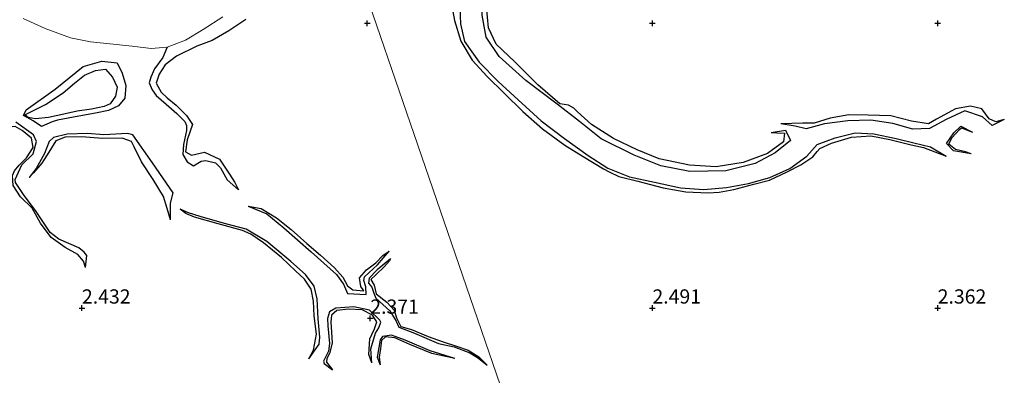
# Model space of a CAD drawing. Units: metres. Extents: x 59998 to 70008, y 374999 to 381250.
# Drawn here: x 66589 to 66762, y 375188 to 375251 of the extents above; entities that cross this region are included whole.
import ezdxf
from ezdxf.enums import TextEntityAlignment as Align

# ---------------------------------------------------------------- set-up
doc = ezdxf.new("R2010")
doc.units = ezdxf.units.M
doc.layers.get('0').update_dxf_attribs({"lineweight": 25})
for name, color, linetype in [('B-ME-GW-GRONDWERKLIJN-L-B1', 10, 'Continuous'), ('B-ME-GW-HOOGTEPUNT-S-B1', 10, 'Continuous'), ('B-ME-OG-BREUK-L-B1', 10, 'Continuous')]:
    doc.layers.add(name, color=color, linetype=linetype)
for name, color, linetype, lineweight in [('B-ME-IE-GRONDWERKLIJN-GROND_NIETINGERICHT-GV-B6', 253, 'Continuous', 18), ('B-ME-IE-HULPGEOMETRIE-L-B1', 53, 'Continuous', 18), ('B-ME-OG-WATER-GV-B6', 153, 'Continuous', 18)]:
    doc.layers.add(name, color=color, linetype=linetype, lineweight=lineweight)
doc.styles.add('NLCS-ISO', font='NLCS-ISO.TTF')

# ---------------------------------------------------------------- blocks, each defined once
blk = doc.blocks.new('hoogtepunt')
for p, q in [((-0.5, 0), (0.5, 0)), ((0, 0.5), (0, -0.5))]:
    blk.add_line(p, q)

msp = doc.modelspace()

# ---------------------------------------------------------------- linework, layer by layer
at = {"layer": 'B-ME-GW-GRONDWERKLIJN-L-B1'}
for points in [[(66664.629, 375254.359, 2.312), (66665.29, 375250.443, 2.308), (66666.441, 375246.86, 2.308), (66668.387, 375243.5, 2.299), (66671.054, 375240.67, 2.308), (66674.016, 375237.732, 2.295), (66677.31, 375234.5, 2.333), (66680.757, 375231.452, 2.374), (66684.63, 375228.589, 2.404), (66687.848, 375226.578, 2.441), (66691.418, 375224.42, 2.441), (66692.39, 375223.911, 2.433), (66694.127, 375223.088, 2.37), (66697.443, 375222.247, 2.408), (66701.898, 375221.082, 2.412), (66705.873, 375220.408, 2.433), (66709.766, 375220.206, 2.433), (66711.674, 375220.318, 2.433), (66714.29, 375220.804, 2.433), (66717.751, 375221.716, 2.433), (66720.526, 375222.423, 2.433), (66723.638, 375223.893, 2.466), (66726.034, 375225.154, 2.466), (66728.111, 375226.541, 2.491), (66728.899, 375227.469, 2.491), (66729.355, 375228.022, 2.491), (66731.415, 375228.919, 2.491), (66734.919, 375230.015, 2.491), (66738.31, 375230.246, 2.479), (66741.617, 375229.599, 2.449), (66745.373, 375228.647, 2.437), (66747.496, 375228.197, 2.437), (66751.502, 375226.636, 1.916)], [(66720.838, 375230.818, 2.108), (66721.796, 375230.776, 2.383), (66723.161, 375230.683, 2.441), (66722.956, 375229.147, 2.458), (66720.167, 375227.118, 2.454), (66715.919, 375225.523, 2.454), (66711.168, 375224.797, 2.458), (66706.501, 375225.102, 2.458), (66701.189, 375226.213, 2.449), (66697.308, 375227.773, 2.399), (66693.163, 375229.76, 2.399), (66689.306, 375232.208, 2.395), (66686.859, 375234.461, 2.404), (66686.197, 375235.057, 2.395), (66685.3, 375235.593, 2.308), (66683.758, 375235.845, 2.47), (66679.902, 375239.158, 2.508), (66675.854, 375243.206, 2.533), (66672.6, 375246.337, 2.549), (66671.266, 375249.208, 2.545), (66670.904, 375252.92, 2.545)], [(66628.709, 375250.631, 2.506), (66625.729, 375248.644, 2.518), (66622.849, 375246.982, 2.53), (66620.145, 375245.946, 2.538), (66616.6, 375244.234, 2.538), (66614.608, 375242.663, 2.538), (66613.51, 375241.077, 2.514), (66613.012, 375239.47, 2.391), (66613.856, 375237.893, 2.342), (66614.946, 375236.881, 2.342), (66616.486, 375235.593, 2.342), (66618.335, 375233.817, 2.346), (66619.388, 375232.229, 2.379), (66618.425, 375229.521, 2.379), (66618.141, 375227.439, 2.371), (66619.206, 375226.839, 2.366), (66621.487, 375227.334, 2.362), (66624.083, 375226.132, 2.366), (66625.891, 375223.522, 2.362), (66626.774, 375222.042, 2.354), (66627.461, 375220.721, 2.203)], [(66591.861, 375233.229, 2.297), (66590.55, 375233.452, 2.268), (66589.966, 375233.919, 2.252), (66593.615, 375235.726, 2.362), (66596.719, 375237.767, 2.366), (66598.701, 375239.485, 2.366), (66600.459, 375240.854, 2.358), (66602.369, 375241.7, 2.358), (66604.151, 375241.917, 2.346), (66605.333, 375240.526, 2.325), (66606.152, 375238.792, 2.293), (66605.863, 375237.213, 2.276), (66604.966, 375235.828, 2.276), (66603.894, 375235.379, 2.276), (66601.695, 375234.913, 2.334), (66599.139, 375234.584, 2.305), (66596.797, 375234.049, 2.313), (66594.132, 375233.469, 2.325), (66591.861, 375233.229, 2.297)], [(66761.678, 375233.083, 2.074), (66760.198, 375232.68, 2.32), (66758.998, 375233.222, 2.354), (66757.766, 375234.942, 2.391), (66755.779, 375235.416, 2.399), (66753.127, 375234.962, 2.395), (66751.843, 375234.251, 2.253), (66749.791, 375233.133, 2.349), (66748.368, 375232.334, 2.387), (66745.394, 375232.824, 2.42), (66741.772, 375233.726, 2.441), (66737.814, 375233.885, 2.445), (66734.421, 375233.912, 2.441), (66731.134, 375233.338, 2.441), (66728.355, 375232.464, 2.441), (66726.368, 375232.463, 2.437), (66722.48, 375232.328, 2.053)], [(66600.613, 375207.105, 2.117), (66600.27, 375208.234, 2.436), (66599.283, 375209.405, 2.461), (66597.086, 375210.628, 2.477), (66594.619, 375212.369, 2.493), (66592.712, 375214.928, 2.498), (66591.264, 375217.534, 2.477), (66589.222, 375219.526, 2.416), (66587.947, 375221.513, 2.399), (66587.8, 375223.248, 2.395), (66588.187, 375224.095, 2.403), (66588.989, 375225.101, 2.403), (66590.256, 375226.339, 2.424), (66591.425, 375228.19, 2.399), (66591.128, 375229.794, 2.383), (66589.532, 375231.142, 2.354), (66588.32, 375231.848, 2.264), (66587.794, 375231.832, 2.078)], [(66755.893, 375227.095, 2.028), (66754.854, 375227.415, 2.258), (66753.121, 375227.83, 2.329), (66751.933, 375228.768, 2.391), (66752.482, 375229.888, 2.416), (66753.805, 375231.354, 2.429), (66754.191, 375231.614, 2.424), (66756.089, 375230.856, 2.033)], [(66615.504, 375215.473, 2.149), (66614.911, 375217.454, 2.375), (66614.299, 375219.567, 2.457), (66612.459, 375222.556, 2.6), (66610.429, 375225.694, 2.584), (66609.168, 375228.322, 2.534), (66608.659, 375229.234, 2.534), (66607.07, 375229.814, 2.534), (66603.673, 375229.738, 2.506), (66599.925, 375230.03, 2.506), (66597.029, 375229.993, 2.534), (66595.441, 375229.342, 2.534), (66594.191, 375227.334, 2.502), (66592.985, 375225.421, 2.44), (66591.526, 375223.74, 2.403), (66590.767, 375222.935, 1.961)], [(66639.778, 375191.116, 2.006), (66640.589, 375192.603, 2.231), (66641.091, 375195.438, 2.358), (66640.707, 375198.62, 2.387), (66640.575, 375201.188, 2.362), (66640.203, 375203.3, 2.358), (66638.991, 375205.049, 2.35), (66637.408, 375206.551, 2.35), (66634.96, 375208.845, 2.371), (66631.828, 375211.464, 2.391), (66629.609, 375212.976, 2.403), (66628.158, 375213.623, 2.403), (66623.897, 375214.758, 2.407), (66619.752, 375215.937, 2.387), (66618.188, 375216.606, 2.387), (66617.214, 375217.332, 1.994)], [(66629.159, 375217.891, 2.076), (66631.408, 375217.448, 2.194), (66634.097, 375215.851, 2.215), (66636.664, 375213.776, 2.235), (66639.412, 375211.354, 2.231), (66641.821, 375209.292, 2.235), (66644.241, 375207.079, 2.235), (66645.717, 375205.392, 2.276), (66646.522, 375203.872, 2.285), (66647.474, 375203.207, 2.285), (66649.384, 375203.01, 2.285), (66648.889, 375203.794, 2.313), (66648.622, 375205.283, 2.33), (66649.856, 375206.704, 2.33), (66651.505, 375207.908, 2.309), (66652.73, 375209.241, 2.248), (66653.845, 375209.973, 2.153)], [(66654.102, 375208.63, 2.153), (66653.889, 375208.284, 2.207), (66652.994, 375207.217, 2.256), (66651.502, 375205.846, 2.297), (66650.65, 375205.009, 2.342), (66651.225, 375203.989, 2.354), (66651.545, 375202.507, 2.354), (66653.46, 375201.024, 2.354), (66654.707, 375199.614, 2.346), (66655.123, 375198.311, 2.342), (66655.884, 375196.769, 2.342), (66657.763, 375196.263, 2.35), (66660.715, 375195.03, 2.33), (66663.313, 375194.064, 2.33), (66665.653, 375193.302, 2.313), (66667.676, 375192.6, 2.293), (66669.547, 375191.437, 2.211), (66671.006, 375189.976, 2.096)], [(66650.793, 375190.383, 2.145), (66650.298, 375191.863, 2.297), (66650.457, 375194.588, 2.371), (66651.291, 375196.33, 2.428), (66651.669, 375197.58, 2.432), (66650.935, 375198.733, 2.452), (66649.113, 375199.662, 2.457), (66646.703, 375199.787, 2.452), (66644.669, 375199.567, 2.42), (66643.755, 375198.78, 2.362), (66643.614, 375197.549, 2.334), (66643.737, 375195.756, 2.334), (66643.882, 375193.815, 2.334), (66643.367, 375192.024, 2.334), (66642.928, 375191.148, 2.334), (66642.878, 375190.5, 2.334), (66643.915, 375189.165, 2.039)], [(66665.384, 375191.118, 2.162), (66661.331, 375192.016, 2.244), (66657.466, 375193.587, 2.293), (66654.834, 375194.791, 2.309), (66653.202, 375194.961, 2.313), (66652.492, 375194.303, 2.313), (66652.337, 375192.88, 2.309), (66652.101, 375191.356, 2.309), (66652.256, 375190.008, 2.092)]]:
    msp.add_polyline3d(points, dxfattribs=at)
at = {"layer": 'B-ME-IE-GRONDWERKLIJN-GROND_NIETINGERICHT-GV-B6'}
for points in [[(66649.398, 375266.153, 1.42), (66647.706, 375261.208, 2.506), (66692.37, 375131.02, 2.489)], [(66692.37, 375131.02, 2.489), (66647.706, 375261.208, 2.506)], [(66589.7, 375250.809, 1.269), (66593.573, 375249.04, 1.269), (66598.005, 375247.405, 1.269), (66601.494, 375246.705, 1.269), (66604.907, 375246.376, 1.269), (66608.78, 375245.95, 1.269), (66612.139, 375245.583, 1.269), (66614.963, 375245.818, 1.269), (66618.153, 375247.017, 1.269), (66621.225, 375248.865, 1.269), (66624.715, 375251.133, 1.269)]]:
    msp.add_polyline3d(points, dxfattribs=at)
at = {"layer": 'B-ME-IE-HULPGEOMETRIE-L-B1'}
msp.add_polyline3d([(66566.173, 375516.203, 2.584), (66590.548, 375441.054, 2.504), (66590.634, 375440.386, 2.003), (66595.102, 375432.899, 2.07), (66595.75, 375432.279, 2.57), (66630.574, 375314.871, 2.313), (66632.138, 375311.577, 1.67), (66632.843, 375307.44, 1.67), (66632.984, 375306.14, 2.403), (66633.327, 375302.138, 2.51), (66634.576, 375299.382, 1.486), (66635.236, 375297.822, 1.269), (66638.113, 375285.673, 1.269), (66640.302, 375282.789, 2.612), (66646.148, 375269.895, 2.624), (66648.037, 375268.939, 1.388), (66649.398, 375266.153, 1.42), (66647.706, 375261.208, 2.506), (66692.37, 375131.02, 2.489)], dxfattribs=at)
at = {"layer": 'B-ME-OG-BREUK-L-B1'}
for points in [[(66720.838, 375230.818, 2.108), (66723.333, 375231.194, 2.049), (66724.223, 375229.396, 1.983), (66721.534, 375227.218, 1.92), (66718.003, 375225.394, 1.92), (66712.873, 375224.109, 1.899), (66706.557, 375223.967, 1.891), (66701.48, 375224.977, 1.891), (66696.779, 375226.836, 1.891), (66691.023, 375229.684, 1.887), (66687.209, 375232.734, 1.887), (66683.301, 375235.771, 1.895), (66677.815, 375239.926, 1.891), (66673.138, 375244.18, 1.891), (66670.875, 375247.564, 1.895), (66670.145, 375251.436, 1.937), (66669.999, 375255.964, 1.874), (66670.426, 375259.915, 1.745), (66670.42, 375263.872, 1.666), (66670.011, 375265.373, 1.678), (66671.76, 375266.469, 1.762), (66675.747, 375266.282, 1.895)], [(66666.204, 375254.172, 1.628), (66666.368, 375249.896, 1.628), (66667.067, 375246.793, 1.645), (66669.647, 375243.144, 1.695), (66672.98, 375239.741, 1.716), (66676.438, 375236.572, 1.716), (66680.504, 375232.883, 1.728), (66684.578, 375229.753, 1.728), (66688.723, 375226.766, 1.753), (66692.17, 375224.574, 1.766), (66696.002, 375223.034, 1.787), (66700.34, 375222.106, 1.787), (66704.904, 375221.115, 1.787), (66709, 375220.828, 1.787), (66712.967, 375221.167, 1.787), (66716.828, 375221.874, 1.787), (66720.561, 375222.901, 1.787), (66724.102, 375224.489, 1.795), (66727.047, 375226.631, 1.858), (66728.868, 375228.69, 1.866), (66732.005, 375229.868, 1.899), (66735.527, 375230.75, 1.899), (66738.794, 375230.559, 1.899), (66742.695, 375229.741, 1.899), (66745.838, 375228.996, 1.899), (66748.768, 375228.294, 1.903), (66751.502, 375226.636, 1.916)], [(66614.963, 375245.818, 1.269), (66614.159, 375243.965, 1.474), (66612.724, 375242.017, 1.49), (66612.067, 375240.512, 1.568), (66611.806, 375239.557, 1.568), (66612.291, 375238.279, 1.568), (66613.035, 375237.296, 1.568), (66614.756, 375235.802, 1.568), (66616.643, 375234.169, 1.854), (66618.026, 375232.766, 1.871), (66618.335, 375232.047, 1.895), (66618.324, 375231.141, 1.887), (66617.78, 375228.691, 1.863), (66617.657, 375226.931, 1.707), (66618.471, 375225.64, 1.732), (66619.562, 375224.979, 1.781), (66620.916, 375225.786, 1.818), (66621.694, 375225.886, 1.879), (66623.406, 375225.48, 1.936), (66624.269, 375224.627, 1.949), (66625.479, 375222.497, 1.998), (66627.461, 375220.721, 2.203)], [(66592.907, 375231.85, 1.953), (66591.451, 375232.885, 1.928), (66589.772, 375233.797, 1.899), (66590.198, 375234.772, 1.822), (66595.287, 375238.44, 1.707), (66600.219, 375242.373, 1.576), (66603.468, 375243.309, 1.424), (66606.168, 375243.022, 1.375), (66607.04, 375241.254, 1.322), (66607.677, 375239.086, 1.383), (66607.537, 375236.832, 1.56), (66606.406, 375235.468, 1.707), (66604.624, 375234.696, 1.924), (66602.358, 375234.199, 1.949), (66599.474, 375233.664, 2.047), (66595.721, 375232.991, 2.039), (66594.78, 375232.67, 2.039), (66592.907, 375231.85, 1.953)], [(66761.678, 375233.083, 2.074), (66759.533, 375232.051, 2.078), (66757.827, 375233.571, 2.083), (66754.776, 375234.641, 2.066), (66751.46, 375233.119, 2.062), (66748.557, 375231.513, 2.049), (66745.66, 375231.378, 2.037), (66742.121, 375232.397, 2.008), (66738.309, 375232.99, 2.008), (66734.264, 375232.878, 1.995), (66730.188, 375232.324, 1.937), (66726.966, 375231.476, 1.937), (66725.047, 375231.951, 2.003), (66722.48, 375232.328, 2.053)], [(66600.613, 375207.105, 2.117), (66600.849, 375209.215, 2.117), (66600.375, 375209.813, 2.149), (66599.472, 375210.543, 2.194), (66595.959, 375212.078, 2.17), (66594.408, 375213.26, 2.166), (66591.95, 375216.97, 2.133), (66589.749, 375219.924, 2.121), (66588.36, 375222.035, 2.08), (66588.268, 375222.554, 2.063), (66589.448, 375225.153, 1.945), (66591.42, 375227.077, 1.928), (66592.02, 375229.258, 1.945), (66591.501, 375230.419, 1.94), (66588.4, 375232.65, 2.031)], [(66615.504, 375215.473, 2.149), (66615.511, 375218.434, 1.981), (66616.007, 375220.246, 1.916), (66612.391, 375225.482, 2.01), (66608.926, 375230.4, 2.149), (66607.978, 375230.638, 2.162), (66603.854, 375230.39, 2.149), (66600.988, 375230.635, 2.145), (66597.416, 375230.498, 2.162), (66595.027, 375229.94, 2.166), (66594.228, 375229.222, 2.092), (66593.421, 375227.108, 1.961), (66591.978, 375224.499, 1.961), (66590.767, 375222.935, 1.961)], [(66755.893, 375227.095, 2.028), (66752.774, 375227.595, 2.003), (66751.56, 375228.89, 1.983), (66752.824, 375230.752, 2.02), (66754.059, 375231.953, 2.024), (66756.089, 375230.856, 2.033)], [(66639.778, 375191.116, 2.006), (66641.557, 375193.684, 1.912), (66641.675, 375194.916, 1.891), (66641.377, 375198.111, 1.879), (66641.228, 375201.619, 1.949), (66640.709, 375203.867, 2.018), (66639.178, 375205.909, 2.01), (66636.599, 375208.168, 2.022), (66632.421, 375211.697, 2.039), (66628.79, 375213.825, 2.022), (66624.967, 375214.869, 1.957), (66620.717, 375216.055, 1.912), (66618.654, 375216.733, 1.965), (66617.214, 375217.332, 1.994)], [(66629.159, 375217.891, 2.076), (66632.422, 375216.546, 1.732), (66635.414, 375214.094, 1.76), (66640.167, 375209.887, 1.793), (66644.597, 375205.89, 1.797), (66645.849, 375204.179, 1.797), (66646.547, 375202.562, 1.789), (66649.823, 375202.389, 1.842), (66649.763, 375203.743, 1.953), (66649.401, 375204.824, 1.998), (66649.504, 375205.466, 2.022), (66651.808, 375207.567, 2.051), (66652.826, 375208.735, 2.047), (66653.845, 375209.973, 2.153)], [(66654.102, 375208.63, 2.153), (66651.73, 375206.727, 1.957), (66650.341, 375205.242, 1.957), (66650.216, 375204.358, 1.957), (66650.785, 375203.643, 1.957), (66651.154, 375202.612, 1.94), (66651.5, 375201.741, 1.887), (66653.949, 375199.533, 1.875), (66655.061, 375197.689, 1.875), (66655.532, 375196.659, 1.912), (66658.305, 375195.566, 1.895), (66662.479, 375193.75, 1.932), (66665.232, 375193.181, 1.961), (66668.001, 375192.145, 1.957), (66669.523, 375191.216, 1.957), (66670.721, 375190.214, 2.069), (66671.006, 375189.976, 2.096)], [(66650.793, 375190.383, 2.145), (66650.663, 375192.845, 2.092), (66651.474, 375195.589, 2.031), (66652.035, 375196.544, 2.014), (66652.376, 375197.518, 1.994), (66652.221, 375197.878, 1.994), (66650.385, 375199.611, 2.002), (66647.674, 375200.197, 1.928), (66644.522, 375199.959, 1.883), (66643.401, 375199.32, 1.867), (66643.043, 375198.144, 1.871), (66643.089, 375196.905, 1.871), (66643.414, 375193.765, 1.854), (66643.203, 375192.428, 1.875), (66642.345, 375190.653, 1.912), (66642.478, 375190.252, 1.928), (66643.915, 375189.165, 2.039)], [(66665.384, 375191.118, 2.162), (66661.035, 375192.518, 2.088), (66656.633, 375194.338, 2.067), (66654.274, 375195.265, 2.063), (66652.658, 375195.02, 2.055), (66652.279, 375194.445, 2.055), (66652.061, 375193.101, 2.063), (66651.756, 375191.406, 2.067), (66652.256, 375190.008, 2.092)]]:
    msp.add_polyline3d(points, dxfattribs=at)
at = {"layer": 'B-ME-OG-WATER-GV-B6'}
msp.add_polyline3d([(66624.715, 375251.133, 1.269), (66621.225, 375248.865, 1.269), (66618.153, 375247.017, 1.269), (66614.963, 375245.818, 1.269), (66612.139, 375245.583, 1.269), (66608.78, 375245.95, 1.269), (66604.907, 375246.376, 1.269), (66601.494, 375246.705, 1.269), (66598.005, 375247.405, 1.269), (66593.573, 375249.04, 1.269), (66589.7, 375250.809, 1.269)], dxfattribs=at)

# ---------------------------------------------------------------- block references
at = {"layer": 'B-ME-GW-HOOGTEPUNT-S-B1', "rotation": 90}
for p in [(66650, 375250, 2.395), (66650, 375250, 2.395), (66700, 375250, 2.499), (66700, 375250, 2.499), (66750, 375250, 2.487), (66750, 375250, 2.487), (66600, 375200, 2.432), (66600, 375200, 2.432), (66700, 375200, 2.491), (66700, 375200, 2.491), (66750, 375200, 2.362), (66750, 375200, 2.362), (66650.534, 375198.215, 2.371), (66650.534, 375198.215, 2.371)]:
    msp.add_blockref('hoogtepunt', p, dxfattribs=at)

# ---------------------------------------------------------------- texts
at = {"layer": 'B-ME-GW-HOOGTEPUNT-S-B1', "ltscale": 0.2, "style": 'NLCS-ISO'}
for s, p in [('2.432', (66600, 375200, 2.432)), ('2.432', (66600, 375200, 2.432)), ('2.491', (66700, 375200, 2.491)), ('2.491', (66700, 375200, 2.491)), ('2.362', (66750, 375200, 2.362)), ('2.362', (66750, 375200, 2.362)), ('2.371', (66650.534, 375198.215, 2.371)), ('2.371', (66650.534, 375198.215, 2.371))]:
    msp.add_text(s, height=2.5, dxfattribs=at).set_placement(p, align=Align.BOTTOM_LEFT)

doc.saveas('drawing.dxf')
